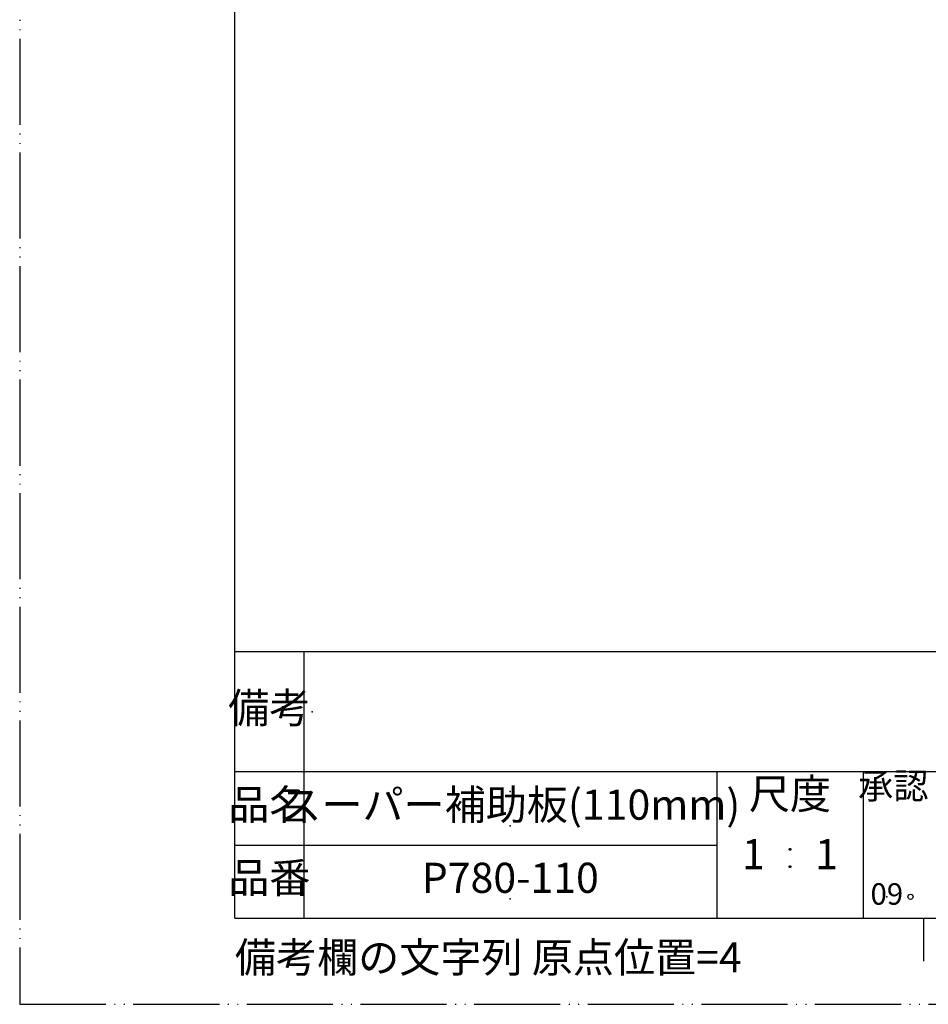
# Model space of a CAD drawing. Units: millimetres. Extents: x 0 to 210, y 0 to 297.
# Drawn here: x 0 to 106, y 0 to 114 of the extents above; entities that cross this region are included whole.
import ezdxf

# ---------------------------------------------------------------- set-up
doc = ezdxf.new("R2010")
doc.units = ezdxf.units.MM
doc.linetypes.add('DOT_CENTER', pattern=[14, 12, -1, 0, -1])
doc.linetypes.add('PHANTOM', pattern=[13, 10, -1, 0, -1, 0, -1])
doc.layers.add('1', color=7, linetype='Continuous')
doc.styles.add('CONVERTER_11', font='MS Mincho.ttf', dxfattribs={"width": 0.89})
doc.styles.add('CONVERTER_12', font='txt.shx', dxfattribs={"width": 0.9})

# ---------------------------------------------------------------- blocks, each defined once
blk = doc.blocks.new('開示A4')
at = {"layer": '1', "color": 4, "linetype": 'PHANTOM'}
for p, q in [((0, 297), (0, 0)), ((0, 0), (210, 0))]:
    blk.add_line(p, q, dxfattribs=at)
at = {"layer": '1', "color": 7, "linetype": 'Continuous'}
for p, q in [((25, 10), (25, 148.5)), ((25, 41), (200, 41)), ((200, 27), (25, 27)), ((25, 10), (105, 10)), ((105, 10), (200, 10))]:
    blk.add_line(p, q, dxfattribs=at)
at = {"layer": '1', "color": 2, "linetype": 'Continuous'}
for p, q in [((33, 41), (33, 27)), ((33, 27), (33, 10)), ((81, 27), (81, 10)), ((98, 27), (98, 10)), ((25, 18.5), (81, 18.5)), ((105, 10), (105, 5))]:
    blk.add_line(p, q, dxfattribs=at)
at = {"layer": '1', "color": 7, "linetype": 'DOT_CENTER'}
for centre in [(89.5, 18), (89.5, 16)]:
    blk.add_circle(centre, 0.1, dxfattribs=at)
at = {"layer": '1', "color": 7, "linetype": 'Continuous'}
blk.add_circle((103.5, 12.5), 0.3, dxfattribs=at)
at = {"layer": '1', "color": 4}
for p in [(34, 34), (57, 24.75), (57, 22.75), (57, 20.75), (57, 16.25), (85.25, 17), (93.75, 17), (57, 14.25), (57, 12.25), (100.75, 12.5)]:
    blk.add_point(p, dxfattribs=at)
at = {"layer": '1', "color": 2, "attachment_point": 5, "style": 'CONVERTER_11'}
for s, insert, char_height, line_spacing_factor in [('備考', (29, 34), 3.5, 0.454545), ('尺度', (89.5, 24), 3.5, 0.545455), ('承認', (101.5, 25), 3, 0.590909), ('品名', (29, 22.75), 3.5, 0.727273), ('品番', (29, 14.25), 3.5, 0.727273)]:
    blk.add_mtext(s, dxfattribs=dict(at, insert=insert, char_height=char_height, line_spacing_factor=line_spacing_factor))
at = {"layer": '1', "color": 250, "insert": (25, 5), "char_height": 3.5, "attachment_point": 4, "line_spacing_factor": 0.545455, "style": 'CONVERTER_11'}
blk.add_mtext('備考欄の文字列 原点位置=4', dxfattribs=at)
blk = doc.blocks.new('開示A4枠')
at = {"layer": '1'}
blk.add_blockref('開示A4', (0, 0), dxfattribs=at)

msp = doc.modelspace()

# ---------------------------------------------------------------- block references
msp.add_blockref('開示A4枠', (0, 0))

# ---------------------------------------------------------------- texts
at = {"layer": '1', "color": 7, "attachment_point": 5}
for s, insert, char_height, line_spacing_factor, style in [('スーパー補助板(110mm)', (57, 22.75), 3.5, 0.545455, 'CONVERTER_11'), ('1', (85.25, 17), 3.5, 0.720288, 'CONVERTER_12'), ('1', (93.75, 17), 3.5, 0.720288, 'CONVERTER_12'), ('P780-110', (57, 14.25), 3.5, 0.720288, 'CONVERTER_12'), ('09', (100.75, 12.5), 2.5, 0.720288, 'CONVERTER_12')]:
    msp.add_mtext(s, dxfattribs=dict(at, insert=insert, char_height=char_height, line_spacing_factor=line_spacing_factor, style=style))

doc.saveas('drawing.dxf')
